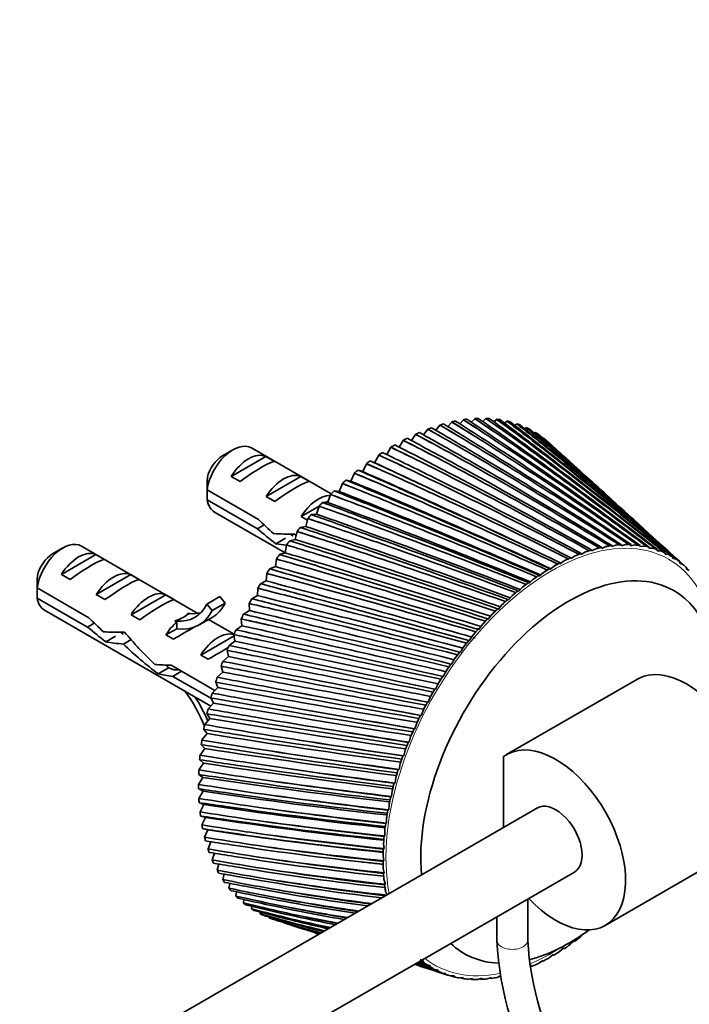
# Model space of a CAD drawing. Units: millimetres. Extents: x 0 to 832, y 0 to 1164.
# Drawn here: x 603 to 657, y 211 to 291 of the extents above; entities that cross this region are included whole.
import ezdxf
from ezdxf import colors
from ezdxf.entities.mleader import LeaderData, LeaderLine
from ezdxf.math import Vec2, Vec3

# ---------------------------------------------------------------- set-up
doc = ezdxf.new("R2010")
doc.units = ezdxf.units.MM
doc.layers.add('DV7_Défaut', color=7, linetype='Continuous')
doc.layers.add('Défaut', color=7, linetype='Continuous')

# ---------------------------------------------------------------- blocks, each defined once
blk = doc.blocks.new('_DOT')
at = {"color": 0}
blk.add_line((0, 0), (-1, 0), dxfattribs=at)
at = {"color": 0, "const_width": 0.333}
blk.add_lwpolyline([(-0.1665, 0, 1), (0.1665, 0, 1)], format="xyb", close=True, dxfattribs=at)
blk = doc.blocks.new('SE6')
at = {"layer": 'DV7_Défaut', "color": 7, "linetype": 'Continuous', "lineweight": 35}
for p, q in [((636.768, 257.711), (637.095, 258.123)), ((637.095, 258.123), (637.098, 258.137)), ((637.744, 258.011), (638.059, 258.379)), ((638.059, 258.379), (638.062, 258.392)), ((638.705, 258.232), (639.005, 258.554)), ((639.005, 258.554), (639.009, 258.568)), ((639.648, 258.371), (639.929, 258.649)), ((639.929, 258.649), (639.933, 258.663)), ((640.569, 258.428), (640.827, 258.664)), ((640.827, 258.664), (640.832, 258.677)), ((641.465, 258.403), (641.696, 258.597)), ((641.696, 258.597), (641.702, 258.61)), ((642.331, 258.296), (642.533, 258.449)), ((642.533, 258.449), (642.539, 258.463)), ((643.165, 258.106), (643.333, 258.221)), ((643.333, 258.221), (643.34, 258.235)), ((634.786, 256.875), (635.127, 257.377)), ((635.127, 257.377), (635.128, 257.39)), ((635.781, 257.331), (636.116, 257.789)), ((636.116, 257.789), (636.118, 257.802)), ((643.964, 257.835), (644.094, 257.914)), ((644.094, 257.914), (644.102, 257.927)), ((644.725, 257.482), (644.814, 257.529)), ((644.814, 257.529), (644.821, 257.542)), ((633.789, 256.343), (634.131, 256.889)), ((634.131, 256.889), (634.132, 256.902)), ((645.446, 257.048), (645.488, 257.068)), ((645.488, 257.068), (645.496, 257.08)), ((620.311, 256.125), (619.462, 255.635)), ((628.271, 252.544), (621.811, 256.274)), ((631.804, 255.07), (632.135, 255.694)), ((632.135, 255.694), (632.134, 255.706)), ((632.792, 255.738), (633.132, 256.327)), ((633.132, 256.327), (633.132, 256.34)), ((620.18, 253.968), (622.987, 255.588)), ((623.694, 255.18), (622.987, 255.588)), ((630.836, 254.358), (631.142, 254.991)), ((631.142, 254.991), (631.141, 255.002)), ((631.447, 255.227), (631.804, 255.07)), ((648.48, 254.404), (647.581, 255.221)), ((629.878, 253.582), (630.159, 254.222)), ((630.159, 254.222), (630.157, 254.232)), ((630.46, 254.478), (630.836, 254.358)), ((620.887, 253.56), (620.18, 253.968)), ((623.009, 252.335), (625.815, 253.955)), ((626.522, 253.547), (625.815, 253.955)), ((628.934, 252.745), (629.188, 253.389)), ((629.188, 253.389), (629.186, 253.399)), ((629.485, 253.663), (629.878, 253.582)), ((618.219, 252.876), (622.398, 250.464)), ((628.008, 251.85), (628.235, 252.496)), ((628.235, 252.496), (628.231, 252.506)), ((628.525, 252.788), (628.934, 252.745)), ((622.299, 249.704), (618.219, 252.06)), ((623.716, 251.927), (623.009, 252.335)), ((627.584, 251.855), (628.008, 251.85)), ((627.83, 251.852), (628.054, 251.982)), ((651.459, 251.695), (650.688, 252.396)), ((618.811, 251.078), (624.544, 247.767)), ((625.837, 250.702), (627.301, 251.547)), ((626.666, 250.868), (627.103, 250.902)), ((627.103, 250.902), (627.301, 251.546)), ((627.301, 251.546), (627.297, 251.555)), ((626.355, 250.403), (625.837, 250.702)), ((626.223, 249.903), (626.392, 250.544)), ((626.392, 250.544), (626.388, 250.552)), ((622.299, 249.704), (622.852, 250.024)), ((625.371, 248.857), (625.511, 249.492)), ((625.511, 249.492), (625.506, 249.5)), ((625.775, 249.83), (626.223, 249.903)), ((654.194, 249.208), (653.524, 249.817)), ((623.796, 248.506), (624.585, 248.961)), ((624.914, 248.747), (625.371, 248.857)), ((606.522, 248.164), (605.674, 247.674)), ((617.475, 242.855), (608.022, 248.313)), ((624.087, 247.622), (624.551, 247.77)), ((624.551, 247.77), (624.66, 248.396)), ((624.66, 248.396), (624.655, 248.403)), ((648.564, 247.645), (648.564, 247.717)), ((648.917, 247.842), (648.567, 247.643)), ((649.4, 247.922), (649.404, 247.996)), ((649.402, 247.92), (649.4, 247.922)), ((649.752, 248.093), (649.402, 247.92)), ((650.223, 248.132), (650.231, 248.208)), ((650.225, 248.13), (650.223, 248.132)), ((650.573, 248.276), (650.225, 248.13)), ((651.03, 248.274), (651.042, 248.351)), ((651.032, 248.271), (651.03, 248.274)), ((651.376, 248.39), (651.032, 248.271)), ((651.818, 248.346), (651.833, 248.425)), ((651.82, 248.343), (651.818, 248.346)), ((652.159, 248.435), (651.82, 248.343)), ((652.583, 248.35), (652.603, 248.429)), ((652.585, 248.346), (652.583, 248.35)), ((652.918, 248.41), (652.585, 248.346)), ((653.324, 248.284), (653.346, 248.363)), ((653.325, 248.28), (653.324, 248.284)), ((653.65, 248.315), (653.325, 248.28)), ((654.035, 248.148), (654.062, 248.229)), ((654.037, 248.145), (654.035, 248.148)), ((654.353, 248.152), (654.037, 248.145)), ((654.716, 247.945), (654.746, 248.025)), ((654.717, 247.941), (654.716, 247.945)), ((655.023, 247.919), (654.717, 247.941)), ((655.363, 247.674), (655.397, 247.753)), ((655.364, 247.669), (655.363, 247.674)), ((655.659, 247.62), (655.364, 247.669)), ((606.392, 246.007), (609.198, 247.627)), ((609.905, 247.219), (609.198, 247.627)), ((623.767, 246.644), (623.845, 247.259)), ((623.845, 247.259), (623.839, 247.266)), ((646.867, 246.892), (646.859, 246.958)), ((646.87, 246.89), (646.867, 246.892)), ((647.218, 247.139), (646.87, 246.89)), ((647.718, 247.301), (647.714, 247.37)), ((647.721, 247.299), (647.718, 247.301)), ((648.071, 247.523), (647.721, 247.299)), ((648.567, 247.643), (648.564, 247.645)), ((655.974, 247.336), (656.01, 247.415)), ((655.975, 247.331), (655.974, 247.336)), ((656.256, 247.253), (655.975, 247.331)), ((656.705, 246.925), (656.133, 247.445)), ((656.546, 246.933), (656.585, 247.011)), ((656.546, 246.928), (656.546, 246.933)), ((656.814, 246.822), (656.546, 246.928)), ((623.02, 245.485), (623.067, 246.087)), ((623.067, 246.087), (623.061, 246.092)), ((623.297, 246.459), (623.767, 246.644)), ((645.502, 246.178), (645.162, 245.884)), ((646.012, 246.419), (646, 246.483)), ((646.016, 246.418), (646.012, 246.419)), ((646.36, 246.69), (646.016, 246.418)), ((656.948, 246.704), (656.946, 246.706)), ((657.077, 246.466), (657.119, 246.543)), ((657.077, 246.461), (657.077, 246.466)), ((657.33, 246.328), (657.077, 246.461)), ((607.099, 245.599), (606.392, 246.007)), ((609.22, 244.374), (612.026, 245.994)), ((612.733, 245.586), (612.026, 245.994)), ((622.547, 245.263), (623.02, 245.485)), ((644.308, 245.291), (644.289, 245.348)), ((644.312, 245.29), (644.308, 245.291)), ((644.646, 245.605), (644.312, 245.29)), ((645.158, 245.884), (645.143, 245.945)), ((645.162, 245.884), (645.158, 245.884)), ((604.43, 244.915), (608.609, 242.503)), ((622.315, 244.296), (622.33, 244.883)), ((622.33, 244.883), (622.323, 244.887)), ((643.466, 244.639), (643.443, 244.693)), ((643.469, 244.64), (643.466, 244.639)), ((643.796, 244.974), (643.469, 244.64)), ((608.51, 241.743), (604.43, 244.099)), ((609.927, 243.966), (609.22, 244.374)), ((612.049, 242.741), (614.855, 244.361)), ((615.562, 243.953), (614.855, 244.361)), ((618.192, 243.609), (619.252, 244.221)), ((618.621, 243.076), (619.681, 243.688)), ((619.252, 244.221), (619.681, 243.688)), ((621.839, 244.039), (622.315, 244.296)), ((642.633, 243.934), (642.607, 243.983)), ((642.637, 243.934), (642.633, 243.934)), ((642.956, 244.287), (642.637, 243.934)), ((605.022, 243.117), (618.512, 235.328)), ((618.192, 243.609), (618.621, 243.076)), ((621.178, 242.792), (621.653, 243.084)), ((621.637, 243.652), (621.63, 243.656)), ((621.653, 243.084), (621.637, 243.652)), ((641.815, 243.176), (641.785, 243.221)), ((641.819, 243.177), (641.815, 243.176)), ((642.128, 243.547), (641.819, 243.177)), ((612.756, 242.333), (612.049, 242.741)), ((615.591, 242.238), (615.75, 242.224)), ((615.591, 242.238), (615.75, 242.147)), ((615.75, 242.147), (615.75, 241.612)), ((616.652, 242.85), (616.81, 242.837)), ((617.566, 241.918), (618.626, 242.53)), ((620.4, 241.166), (618.332, 242.36)), ((620.991, 242.4), (620.983, 242.403)), ((621.038, 241.852), (620.991, 242.4)), ((641.014, 242.369), (640.981, 242.411)), ((641.018, 242.371), (641.014, 242.369)), ((641.316, 242.756), (641.018, 242.371)), ((608.51, 241.743), (609.064, 242.063)), ((614.877, 241.108), (615.75, 241.612)), ((620.564, 241.527), (621.038, 241.852)), ((640.234, 241.517), (640.197, 241.554)), ((640.238, 241.519), (640.234, 241.517)), ((640.523, 241.919), (640.238, 241.519)), ((610.008, 240.545), (610.796, 241)), ((611.435, 240.367), (612.046, 240.72)), ((615.484, 240.758), (614.877, 241.108)), ((617.705, 239.475), (620.408, 241.035)), ((620.002, 240.248), (620.472, 240.605)), ((620.393, 241.13), (620.385, 241.133)), ((620.472, 240.605), (620.393, 241.13)), ((639.476, 240.623), (639.437, 240.655)), ((639.48, 240.625), (639.476, 240.623)), ((639.752, 241.037), (639.48, 240.625)), ((619.956, 239.349), (619.847, 239.849)), ((638.745, 239.689), (638.703, 239.717)), ((638.749, 239.692), (638.745, 239.689)), ((639.007, 240.115), (638.749, 239.692)), ((618.312, 239.125), (617.705, 239.475)), ((619.492, 238.961), (619.956, 239.349)), ((638.29, 239.156), (638.048, 238.723)), ((614.244, 237.953), (615.126, 238.462)), ((615.29, 238.646), (618.85, 236.591)), ((615.44, 237.743), (616.147, 238.151)), ((619.038, 237.671), (619.494, 238.088)), ((619.494, 238.088), (619.355, 238.562)), ((637.604, 238.164), (637.378, 237.724)), ((638.043, 238.721), (637.998, 238.744)), ((638.048, 238.723), (638.043, 238.721)), ((618.56, 235.941), (615.44, 237.743)), ((619.087, 236.827), (618.918, 237.272)), ((637.374, 237.721), (637.326, 237.739)), ((637.378, 237.724), (637.374, 237.721)), ((653.116, 237.517), (642.509, 231.394)), ((618.64, 236.382), (619.087, 236.827)), ((636.739, 236.694), (636.688, 236.707)), ((636.743, 236.697), (636.739, 236.694)), ((636.951, 237.143), (636.743, 236.697)), ((618.737, 235.571), (618.538, 235.986)), ((636.335, 236.097), (636.145, 235.647)), ((618.301, 235.101), (618.737, 235.571)), ((635.758, 235.03), (635.586, 234.578)), ((636.141, 235.644), (636.088, 235.652)), ((636.145, 235.647), (636.141, 235.644)), ((618.021, 233.831), (618.445, 234.325)), ((618.445, 234.325), (618.22, 234.705)), ((635.582, 234.574), (635.528, 234.577)), ((635.586, 234.578), (635.582, 234.574)), ((618.211, 233.095), (617.96, 233.44)), ((635.065, 233.49), (635.009, 233.488)), ((635.07, 233.494), (635.065, 233.49)), ((635.221, 233.946), (635.07, 233.494)), ((617.802, 232.579), (618.211, 233.095)), ((618.192, 233.121), (618.192, 233.121)), ((634.728, 232.85), (634.596, 232.399)), ((617.645, 231.348), (618.038, 231.884)), ((618.038, 231.884), (617.762, 232.193)), ((634.28, 231.746), (634.169, 231.298)), ((634.593, 232.395), (634.535, 232.388)), ((634.596, 232.399), (634.593, 232.395)), ((617.926, 230.698), (617.627, 230.97)), ((634.165, 231.293), (634.106, 231.281)), ((634.169, 231.298), (634.165, 231.293)), ((642.266, 225.48), (642.266, 231.236)), ((617.55, 230.145), (617.926, 230.698)), ((633.785, 230.19), (633.725, 230.173)), ((633.789, 230.195), (633.785, 230.19)), ((633.879, 230.638), (633.789, 230.195)), ((617.518, 228.973), (617.874, 229.542)), ((617.874, 229.542), (617.555, 229.775)), ((633.526, 229.53), (633.458, 229.094)), ((617.884, 228.419), (617.548, 228.613)), ((633.454, 229.089), (633.393, 229.067)), ((633.458, 229.094), (633.454, 229.089)), ((617.548, 227.837), (617.884, 228.419)), ((633.173, 227.995), (633.112, 227.968)), ((633.177, 228), (633.173, 227.995)), ((633.223, 228.428), (633.177, 228)), ((645.009, 227.064), (577.834, 188.28)), ((617.956, 227.335), (617.609, 227.488)), ((617.641, 226.741), (617.956, 227.335)), ((632.943, 226.912), (632.881, 226.88)), ((632.947, 226.917), (632.943, 226.912)), ((632.972, 227.335), (632.947, 226.917)), ((618.088, 226.293), (617.745, 226.402)), ((617.797, 225.691), (618.088, 226.293)), ((632.772, 226.255), (632.769, 225.849)), ((618.014, 224.69), (618.281, 225.298)), ((618.281, 225.298), (618.035, 225.349)), ((632.766, 225.844), (632.704, 225.808)), ((632.769, 225.849), (632.766, 225.844)), ((632.641, 224.795), (632.579, 224.755)), ((632.625, 225.194), (632.644, 224.801)), ((632.644, 224.801), (632.641, 224.795)), ((618.292, 223.742), (618.522, 224.325)), ((632.569, 223.771), (632.508, 223.726)), ((632.531, 224.154), (632.572, 223.776)), ((632.572, 223.776), (632.569, 223.771)), ((618.63, 222.851), (618.82, 223.391)), ((632.491, 223.141), (632.554, 222.779)), ((650.509, 217.537), (661.116, 223.661)), ((619.026, 222.02), (619.178, 222.514)), ((630.791, 222.678), (631.167, 222.637)), ((632.552, 222.774), (632.491, 222.725)), ((632.505, 222.158), (632.59, 221.814)), ((632.554, 222.779), (632.552, 222.774)), ((582.248, 183.9), (648.009, 221.867)), ((619.479, 221.252), (619.596, 221.697)), ((632.587, 221.808), (632.527, 221.756)), ((632.59, 221.814), (632.587, 221.808)), ((619.987, 220.552), (620.073, 220.943)), ((632.573, 221.209), (632.679, 220.884)), ((632.677, 220.879), (632.618, 220.822)), ((632.679, 220.884), (632.677, 220.879)), ((620.548, 219.921), (620.606, 220.256)), ((632.695, 220.298), (632.81, 220.021)), ((621.16, 219.361), (621.195, 219.636)), ((621.82, 218.876), (621.836, 219.087)), ((644.223, 216.313), (644.223, 219.682)), ((622.526, 218.467), (622.53, 218.611)), ((623.275, 218.136), (623.273, 218.207)), ((641.723, 218.238), (641.723, 216.313)), ((625.802, 217.317), (626.954, 216.949)), ((648.514, 216.612), (648.724, 216.827)), ((646.809, 215.409), (647.149, 215.703)), ((647.149, 215.703), (647.153, 215.702)), ((647.153, 215.702), (647.168, 215.642)), ((647.664, 215.981), (647.999, 216.296)), ((647.999, 216.296), (648.003, 216.296)), ((648.003, 216.296), (648.022, 216.239)), ((645.95, 214.897), (646.295, 215.169)), ((646.295, 215.169), (646.299, 215.168)), ((646.299, 215.168), (646.31, 215.104)), ((635.496, 214.765), (635.765, 214.659)), ((635.765, 214.654), (635.725, 214.576)), ((636.054, 214.333), (636.336, 214.255)), ((636.337, 214.251), (636.3, 214.172)), ((636.336, 214.255), (636.337, 214.251)), ((644.384, 214.156), (644.589, 214.287)), ((644.589, 214.287), (644.593, 214.286)), ((644.593, 214.286), (644.596, 214.217)), ((645.093, 214.448), (645.441, 214.696)), ((645.441, 214.696), (645.444, 214.695)), ((645.444, 214.695), (645.452, 214.628)), ((636.652, 213.967), (636.947, 213.917)), ((636.791, 213.805), (637.525, 213.571)), ((636.947, 213.913), (636.914, 213.833)), ((636.947, 213.917), (636.947, 213.913)), ((637.288, 213.667), (637.593, 213.646)), ((637.594, 213.642), (637.565, 213.562)), ((637.593, 213.646), (637.594, 213.642)), ((637.769, 213.493), (637.773, 213.491)), ((637.958, 213.435), (638.274, 213.442)), ((638.275, 213.438), (638.249, 213.358)), ((638.274, 213.442), (638.275, 213.438)), ((638.661, 213.271), (638.986, 213.307)), ((638.986, 213.307), (638.987, 213.303)), ((640.935, 213.196), (641.278, 213.316)), ((641.281, 213.313), (641.269, 213.236)), ((641.278, 213.316), (641.281, 213.313)), ((641.738, 213.31), (641.963, 213.405)), ((638.987, 213.303), (638.964, 213.223)), ((639.393, 213.177), (639.725, 213.241)), ((639.727, 213.237), (639.708, 213.158)), ((639.725, 213.241), (639.727, 213.237)), ((640.152, 213.152), (640.491, 213.243)), ((640.493, 213.24), (640.477, 213.162)), ((640.491, 213.243), (640.493, 213.24))]:
    blk.add_line(p, q, dxfattribs=at)
at = {"layer": 'DV7_Défaut', "color": 7, "linetype": 'Continuous', "lineweight": 18}
for p, q in [((615.75, 242.224), (616.28, 242.531)), ((616.28, 242.531), (616.81, 242.837))]:
    blk.add_line(p, q, dxfattribs=at)
at = {"layer": 'DV7_Défaut', "color": 7, "linetype": 'Continuous', "lineweight": 35}
for centre, radius, start, end in [((450.73, -60.008), 368.7, 59.22765, 59.63769), ((450.899, -56.257), 365.395, 58.9496, 59.36405), ((448.155, -52.476), 363.796, 57.92593, 58.65508), ((451.007, -46.895), 358.023, 58.08053, 58.50265), ((451.242, -43.165), 354.738, 57.79422, 58.22096), ((447.515, -41.617), 355.618, 56.79867, 57.54409), ((450.995, -35.106), 348.689, 56.93834, 57.37148), ((451.299, -31.392), 345.416, 56.64451, 57.08244), ((446.618, -31.834), 348.541, 55.67966, 56.43946), ((450.718, -24.494), 340.545, 55.80401, 56.24708), ((451.095, -20.79), 337.274, 55.5034, 55.95142), ((445.476, -23.025), 342.46, 54.57179, 55.34405), ((450.192, -14.935), 333.463, 54.68047, 55.13235), ((450.647, -11.236), 330.187, 54.37383, 54.83082), ((444.095, -15.106), 337.289, 53.47791, 54.26069), ((449.43, -6.328), 327.34, 53.57061, 54.03016), ((449.967, -2.629), 324.05, 53.25869, 53.72352), ((442.479, -8.009), 332.957, 52.40088, 53.19221), ((448.441, 1.41), 322.088, 52.47728, 52.94337), ((449.066, 5.114), 318.775, 52.16086, 52.63238), ((440.627, -1.677), 329.409, 51.34347, 52.14139), ((447.23, 8.349), 317.636, 51.40331, 51.8748), ((447.948, 12.063), 314.29, 51.08317, 51.56022), ((438.537, 3.937), 326.597, 50.30846, 51.11098), ((449.181, -90.98), 394.878, 61.5249, 61.90763), ((449.233, -87.167), 391.506, 61.26546, 61.6522), ((448.6, -77.94), 383.985, 60.19356, 60.88462), ((450.134, -74.628), 380.908, 60.37676, 60.77365), ((450.243, -70.85), 377.573, 60.10766, 60.50878), ((448.524, -64.534), 373.2, 59.05853, 59.76955), ((445.8, 14.545), 313.926, 50.35151, 50.82723), ((446.617, 18.275), 310.538, 50.02842, 50.50983), ((436.202, 8.867), 324.489, 49.29857, 50.10371), ((444.148, 20.045), 310.911, 49.32461, 49.8034), ((445.071, 23.797), 307.469, 48.99936, 49.48397), ((433.61, 13.141), 323.058, 48.31651, 49.12227), ((447.751, -109.574), 410.496, 62.45922, 63.10501), ((447.822, -109.342), 410.897, 62.66912, 63.03669), ((447.82, -105.488), 407.478, 62.42, 62.79137), ((448.355, -92.878), 396.339, 61.3281, 61.9974), ((482.287, -14.257), 312.54, 57.18759, 60.03011), ((483.391, -1.678), 301.877, 55.94832, 58.88968), ((484.22, 9.595), 292.519, 54.7193, 57.75215), ((484.803, 19.722), 284.299, 53.50364, 56.62045), ((485.164, 28.837), 277.078, 52.30437, 55.49749), ((485.32, 37.049), 270.743, 51.12454, 54.38617), ((485.287, 44.447), 265.197, 49.96709, 53.28936), ((485.074, 51.107), 260.363, 48.83496, 52.20992), ((484.691, 57.092), 256.174, 47.76615, 51.15063), ((442.271, 24.886), 308.554, 48.32534, 48.80604), ((443.306, 28.664), 305.049, 47.99872, 48.48535), ((430.748, 16.776), 322.292, 47.71766, 48.1693), ((443.506, -149.645), 447.09, 64.70754, 65.04527), ((443.603, -153.609), 450.636, 64.93407, 65.26845), ((446.741, -128.312), 426.744, 63.584, 64.20459), ((445.939, -126.164), 425.853, 63.56835, 63.92337), ((445.991, -130.069), 429.329, 63.80649, 64.15792), ((479.095, -44.182), 338.659, 59.68438, 62.30791), ((480.871, -28.342), 324.715, 58.43399, 61.1705), ((486.725, 6.876), 293.024, 55.52203, 58.15378), ((487.049, 16.838), 285.06, 54.31146, 57.01396), ((487.158, 25.809), 278.078, 53.11529, 55.88185), ((487.067, 33.895), 271.971, 51.93655, 54.76036), ((486.79, 41.182), 266.646, 50.77819, 53.65239), ((486.335, 47.742), 262.028, 49.64315, 52.5608), ((484.142, 62.452), 252.575, 47.3786, 50.11429), ((483.431, 67.232), 249.522, 47.38145, 49.10362), ((440.408, -176.514), 471.789, 65.83465, 66.1542), ((440.546, -180.549), 475.418, 66.04898, 66.36539), ((445.261, -149.447), 445.451, 64.69955, 65.29329), ((473.118, -90.916), 380.642, 64.48882, 65.36144), ((476.9, -62.088), 354.694, 60.93559, 63.43942), ((484.227, -30.37), 324.288, 59.20943, 61.59012), ((485.344, -16.555), 312.459, 57.97412, 60.44481), ((486.165, -4.203), 302.104, 56.74394, 59.29838), ((485.709, 53.637), 258.055, 48.53432, 51.48841), ((484.915, 58.914), 254.673, 47.75512, 50.43801), ((482.557, 71.465), 246.978, 47.45752, 48.12131), ((483.956, 63.616), 251.841, 47.67665, 49.41237), ((436.494, -207.54), 500.739, 66.9468, 67.24729), ((436.668, -211.661), 504.466, 67.14833, 67.44592), ((443.228, -173.435), 467.082, 65.80298, 66.36828), ((470.211, -114.223), 402.06, 64.18702, 66.45277), ((474.204, -82.463), 373.234, 62.18447, 64.56211), ((482.772, -45.886), 337.835, 60.44678, 62.73136), ((482.83, 67.775), 249.524, 47.72259, 48.41421), ((661.288, 252.485), 43.07, 178.16056, 179.47996), ((431.559, -243.764), 535.003, 68.04112, 68.3217), ((431.763, -247.989), 538.847, 68.22929, 68.50721), ((440.53, -200.87), 492.244, 66.89146, 67.42677), ((466.6, -141.14), 427.16, 65.15307, 67.52749), ((470.904, -105.826), 394.813, 63.42788, 65.67309), ((478.611, -83.3), 371.4, 62.91502, 64.98996), ((480.925, -63.402), 353.409, 61.68301, 63.86562), ((661.292, 251.669), 43.075, 178.40585, 179.47989), ((425.315, -286.621), 576.049, 69.114769, 69.374655), ((425.543, -290.972), 580.036, 69.289053, 69.546516), ((437.018, -232.533), 521.738, 67.96214, 68.46597), ((462.107, -172.572), 456.865, 66.36567, 68.58281), ((466.86, -132.866), 420.14, 64.66267, 66.76951), ((475.738, -106.073), 392.318, 64.13967, 66.1015), ((432.49, -269.481), 556.644, 69.01225, 69.48317), ((456.482, -209.761), 492.449, 67.56272, 69.61598), ((461.879, -164.517), 450.169, 65.88575, 67.84852), ((472.176, -132.376), 416.832, 65.3539, 67.19737), ((426.659, -313.173), 598.453, 70.039041, 70.475657), ((449.371, -254.478), 535.721, 68.74117, 70.62429), ((417.352, -338.151), 625.964, 70.164973, 70.403389), ((417.595, -342.659), 630.124, 70.324851, 70.561086), ((455.692, -202.07), 486.227, 67.09405, 68.90734), ((467.753, -163.089), 445.843, 66.55463, 68.27474), ((407.062, -401.355), 687.813, 71.188976, 71.405185), ((407.309, -406.061), 692.19, 71.333954, 71.548224), ((447.915, -247.372), 530.204, 68.28453, 69.9432), ((462.225, -199.428), 480.596, 67.73884, 69.33083), ((393.513, -480.831), 766.292, 72.184062, 72.377356), ((393.75, -485.793), 770.945, 72.313667, 72.505263), ((419.119, -365.685), 649.281, 71.039786, 71.440763), ((440.248, -309.323), 589.338, 69.897993, 71.605051), ((437.974, -303.152), 584.892, 69.454223, 70.953385), ((455.246, -243.119), 522.856, 68.90356, 70.36287), ((409.268, -430.064), 712.241, 72.011806, 72.375852), ((428.305, -378.279), 657.37, 71.030234, 72.555613), ((424.981, -373.622), 654.603, 70.600185, 71.935198), ((412.236, -467.773), 746.377, 72.13499, 73.473359), ((375.197, -583.995), 868.974, 73.147552, 73.317247), ((375.403, -589.299), 873.992, 73.261328, 73.429565), ((407.487, -465.643), 746.351, 71.719537, 72.885988), ((446.303, -296.704), 575.22, 70.045854, 71.36814), ((349.509, -723.633), 1008.911, 74.076791, 74.22223), ((349.655, -729.413), 1014.431, 74.174298, 74.318514), ((396.183, -510.98), 792.096, 72.952451, 73.278314), ((434.606, -364.071), 641.66, 71.162832, 72.343964), ((470.211, -114.223), 402.06, 63.92806, 63.93702), ((311.544, -923.824), 1210.68, 74.969151, 75.089693), ((311.582, -930.303), 1216.929, 75.049961, 75.169514), ((378.371, -615.962), 896.525, 73.859095, 74.14556), ((389.787, -588.883), 867.67, 73.20941, 74.355689), ((382.961, -591.19), 872.382, 72.809444, 73.803128), ((418.881, -451.498), 728.586, 72.25166, 73.287685), ((484.142, 62.452), 252.575, 46.73191, 46.78073), ((647.499, 244.525), 43.07, 178.16056, 179.47996), ((353.262, -757.971), 1038.746, 74.729135, 74.975017), ((356.708, -762.467), 1042.54, 74.250687, 75.200021), ((346.549, -773.2), 1056.145, 73.867118, 74.684011), ((647.503, 243.708), 43.075, 178.40585, 179.47989), ((250.84, -1235.912), 1526.684, 75.822016, 75.917038), ((250.681, -1243.506), 1534.087, 75.885714, 75.979974), ((396.926, -569.801), 847.041, 73.309545, 74.196676), ((316.019, -961.377), 1243.605, 75.559978, 75.764119), ((303.937, -1033.005), 1316.382, 75.254141, 76.00378), ((287.632, -1061.827), 1348.909, 74.88981, 75.526046), ((364.592, -739.351), 1017.817, 74.333736, 75.06833), ((140.409, -1792.313), 2092.067, 76.632775, 76.701666), ((139.864, -1801.935), 2101.555, 76.678953, 76.747306), ((208.096, -1515.209), 1806.273, 76.222773, 76.764388), ((177.685, -1591.808), 1888.403, 75.874804, 76.326644), ((313.027, -1003.585), 1285.249, 75.321518, 75.900051), ((256.353, -1278.017), 1563.956, 76.349038, 76.510299), ((147.836, -1841.044), 2135.55, 77.09372, 77.210978), ((-15.168, -2622.978), 2934.622, 77.147714, 77.479251), ((-94.979, -2890.62), 3213.802, 76.819403, 77.083216), ((219.403, -1474.528), 1763.667, 76.270198, 76.689243), ((637.641, 218.847), 22.887, 83.51355, 84.1638), ((-1082.289, -7871.668), 8289.051, 78.0293151, 78.145749), ((-1839.708, -11142.422), 11646.36, 77.7208889, 77.7931842), ((1.343, -2556.379), 2865.584, 77.177102, 77.433301), ((356.708, -762.467), 1042.54, 74.235445, 74.244335), ((-104.105, -3126.956), 3444.183, 77.791409, 77.863555), ((2437.684, 9387.05), 9326.552, 258.7612256, 258.8637762), ((1981.698, 6893.758), 6791.83, 258.4537231, 258.5767597), ((-1040.799, -7682.126), 8094.559, 78.0395531, 78.1295971), ((1159.03, 3099.785), 2912.114, 259.322971, 259.648279), ((1110.704, 2768.328), 2577.028, 259.062416, 259.384041), ((2396.672, 9172.155), 9108.279, 258.7754697, 258.8548662), ((2367.016, 9029.969), 8963.04, 258.7844942, 258.8655164), ((962.096, 2162.31), 1955.39, 259.891757, 259.962463), ((919.165, 1909.31), 1699.19, 259.828212, 260.380017), ((904.007, 1779.771), 1568.61, 259.616382, 260.140131), ((1147.955, 3032.165), 2844.13, 259.368209, 259.620326), ((1138.394, 2988.827), 2799.773, 259.396892, 259.654111), ((846.681, 1579.784), 1363.029, 260.364122, 260.464526), ((1248.151, 3634.902), 3456.33, 259.505992, 259.575985), ((668.808, 218.228), 37.065, 150.51914, 151.17669), ((968.203, 2207.27), 2002.968, 259.939278, 260.058836), ((819.064, 1404.35), 1185.823, 260.274098, 261.058869), ((812.464, 1334.744), 1115.728, 260.112828, 260.842217), ((913.69, 1869.539), 1659.616, 259.905042, 260.333172), ((907.882, 1844.853), 1634.295, 259.953795, 260.390489), ((784.266, 1257.11), 1035.801, 260.774619, 260.905316), ((764.888, 1124.478), 902.118, 260.657693, 261.678207), ((761.479, 1080.981), 858.3, 260.548863, 261.487424), ((815.916, 1376.365), 1158.267, 260.383124, 260.99058), ((811.667, 1359.54), 1140.97, 260.452357, 261.071829), ((745.793, 1051.74), 828.225, 261.120228, 261.281809), ((852.214, 1605.462), 1391.48, 260.310712, 260.480961), ((789.75, 1273.183), 1054.715, 260.617333, 260.839388), ((731.464, 946.206), 722.048, 260.975964, 262.236349), ((729.469, 916.571), 692.157, 260.921504, 262.072785), ((762.992, 1103.003), 881.198, 260.799521, 261.589642), ((759.582, 1090.494), 868.306, 260.889646, 261.695232), ((720.178, 909.319), 684.827, 261.397826, 261.590875), ((709.19, 822.446), 597.555, 261.225773, 262.730098), ((707.874, 801.117), 576.001, 261.227666, 262.595216), ((730.336, 928.86), 705.334, 261.151202, 262.127348), ((727.443, 919.065), 695.212, 261.262629, 262.257695), ((702.275, 804.62), 579.862, 261.604184, 261.829271), ((751.38, 1062.21), 841.556, 260.856091, 261.131053), ((725.921, 916.22), 694.581, 261.023845, 261.352791), ((693.607, 731.348), 506.337, 261.40388, 263.1561), ((692.622, 715.411), 490.196, 261.46415, 263.0515), ((708.571, 807.951), 583.745, 261.435031, 262.600568), ((706.023, 800.008), 575.513, 261.568166, 262.756095), ((689.366, 724.345), 499.756, 261.73597, 261.99364), ((682.361, 661.391), 436.637, 261.50693, 263.51082), ((681.526, 649.158), 424.218, 261.62766, 263.43826), ((693.343, 718.937), 494.65, 261.64776, 263.00603), ((691.037, 712.33), 487.779, 261.803, 263.18717), ((708.187, 809.129), 587.199, 261.117374, 261.501339), ((679.881, 660.822), 436.681, 261.78974, 262.0805), ((695.45, 727.208), 505.411, 261.13338, 261.57333), ((674.092, 605.93), 381.672, 261.53149, 263.79054), ((673.309, 596.346), 371.921, 261.71478, 263.75195), ((682.351, 650.569), 426.567, 261.78602, 263.3403), ((680.223, 644.961), 420.714, 261.96374, 263.54748), ((672.851, 609.318), 385.806, 261.76197, 262.08628), ((667.957, 560.866), 337.258, 261.47402, 263.99131), ((667.17, 553.234), 329.48, 261.722, 263.98884), ((674.269, 596.357), 372.874, 261.84635, 263.59979), ((672.275, 591.517), 367.802, 262.04691, 263.83344), ((686.132, 662.545), 441.152, 261.06851, 261.56533), ((667.643, 566.757), 343.992, 261.64908, 262.0073), ((663.408, 523.536), 300.678, 261.33096, 264.10895), ((662.584, 517.371), 294.389, 261.64572, 264.14499), ((668.273, 552.299), 329.483, 261.82518, 263.78071), ((666.382, 548.061), 325.021, 262.04889, 264.04124), ((679.261, 610.26), 389.45, 260.91939, 261.47383), ((663.828, 531.054), 309.116, 261.44745, 261.83986), ((660.073, 492.136), 270.09, 261.09871, 264.13906), ((674.206, 567.186), 347.076, 260.68266, 261.29528), ((659.194, 487.089), 264.943, 261.4823, 264.21627), ((663.829, 515.794), 293.742, 261.71887, 263.87909), ((662.018, 512.033), 289.762, 261.96599, 264.1669), ((661.106, 500.752), 279.688, 261.15347, 261.5802), ((670.539, 531.178), 311.844, 260.35501, 261.02616), ((656.745, 461.215), 239.943, 261.22809, 264.19833), ((660.571, 485.079), 263.852, 261.52373, 263.89078), ((658.824, 481.7), 260.256, 261.79446, 264.20622), ((659.262, 474.798), 254.64, 260.76363, 261.22462), ((655.052, 438.899), 218.523, 260.87947, 264.08667), ((658.244, 458.922), 238.556, 261.23608, 263.81145), ((656.547, 455.85), 235.265, 261.53051, 264.15482), ((667.961, 500.733), 282.227, 259.9333, 260.66302), ((658.137, 452.419), 233.183, 260.27457, 260.76956), ((653.98, 419.516), 200.043, 260.43296, 263.87659), ((656.663, 436.435), 216.949, 260.85232, 263.63662), ((655.005, 433.608), 213.898, 261.17042, 264.00813), ((657.689, 465.402), 244.207, 263.76522, 264.07696), ((666.26, 474.769), 257.125, 259.41459, 260.20255), ((657.616, 433.032), 214.728, 259.68321, 260.21164), ((653.428, 402.592), 184.023, 259.88529, 263.43515), ((655.693, 416.963), 198.364, 260.36898, 263.33467), ((654.064, 414.332), 195.502, 260.71056, 263.76145), ((665.28, 452.488), 235.728, 258.79628, 259.64169), ((657.613, 416.195), 198.828, 258.98688, 259.54787), ((664.91, 433.293), 217.433, 258.07625, 258.97776), ((653.318, 387.768), 170.096, 259.23355, 262.54108), ((655.232, 400.015), 182.304, 259.78286, 262.51913), ((653.625, 397.538), 179.585, 260.14754, 262.95067), ((658.067, 401.564), 185.138, 258.18346, 258.7757), ((665.07, 416.727), 201.779, 257.25298, 258.2086), ((658.936, 388.873), 173.395, 257.27154, 257.89329), ((653.593, 374.765), 157.983, 258.47529, 261.48967), ((655.206, 385.217), 168.388, 259.09115, 261.54588), ((653.611, 382.858), 165.774, 259.47831, 261.99354), ((665.702, 402.438), 188.417, 256.32574, 257.3327), ((660.193, 377.916), 163.394, 256.25068, 256.89965), ((654.213, 363.364), 147.464, 257.60875, 260.28704), ((655.56, 372.279), 156.326, 258.29158, 260.41954), ((653.969, 370.007), 153.783, 258.70033, 260.88429), ((666.77, 390.152), 177.076, 255.29478, 256.34945), ((661.828, 368.529), 154.983, 255.12156, 255.79488), ((668.255, 379.658), 167.552, 254.1615, 255.25932), ((663.843, 360.588), 148.049, 253.88624, 254.58041), ((655.149, 353.397), 138.372, 256.63301, 258.94306), ((670.154, 370.789), 159.689, 252.92868, 254.06403), ((656.384, 344.729), 130.577, 255.54824, 257.46449), ((656.253, 360.977), 145.893, 257.38261, 259.14658), ((654.657, 358.764), 143.39, 257.81173, 259.62294), ((666.255, 354.002), 142.513, 252.54835, 253.2592), ((672.477, 363.421), 153.379, 251.71686, 252.76683), ((657.913, 337.259), 123.983, 254.3559, 255.86571), ((657.259, 351.134), 136.915, 256.36363, 257.73574), ((655.649, 348.956), 134.423, 256.81153, 258.22466), ((659.741, 330.908), 118.522, 253.05899, 254.15986), ((658.565, 342.612), 129.26, 255.2352, 256.19882), ((656.931, 340.446), 126.753, 255.69988, 256.69605), ((660.167, 335.306), 122.828, 253.99926, 254.5478), ((658.497, 333.13), 120.28, 254.47827, 255.04754), ((661.885, 325.621), 114.151, 252.18099, 252.36388), ((662.073, 329.135), 117.55, 252.65937, 252.79854), ((660.353, 326.929), 114.936, 253.1498, 253.29446), ((668.43, 217.743), 26.745, 183.06366, 236.93634), ((668.443, 217.75), 24.262, 183.3953, 236.6047), ((874.387, 465.623), 336.799, 227.76024, 227.77001), ((784.691, 387.807), 221.304, 231.28015, 231.29608), ((821.018, 419.083), 267.604, 229.47182, 229.4845), ((667.251, 318.122), 108.636, 252.74525, 253.86247), ((666.889, 319.992), 110.309, 253.21811, 254.23243), ((665.022, 317.663), 107.481, 253.84806, 254.63701), ((664.373, 321.364), 110.853, 254.7095, 255.40178), ((664.302, 324.043), 113.383, 255.11862, 255.70173), ((662.518, 321.785), 110.675, 255.75286, 256.31656), ((661.885, 325.621), 114.151, 256.58408, 256.81639), ((669.881, 316.969), 108.339, 251.47819, 252.64521), ((662.073, 329.135), 117.55, 256.92442, 257.04789), ((660.353, 326.929), 114.936, 257.55577, 257.64728), ((738.936, 349.725), 165.114, 235.13109, 235.15488), ((758.538, 365.747), 188.747, 233.17188, 233.19148), ((665.022, 317.663), 107.481, 254.83834, 254.85866), ((670.58, 315.902), 107.537, 252.09856, 252.20467), ((673.343, 314.979), 107.51, 250.82004, 250.94781), ((677.366, 314.056), 107.898, 249.05664, 249.15065), ((682.069, 314.26), 109.618, 247.19337, 247.26689), ((687.609, 315.69), 112.842, 245.2528, 245.31227), ((694.199, 318.497), 117.82, 243.25576, 243.30481)]:
    blk.add_arc(centre, radius, start, end, dxfattribs=at)
for centre, major_axis, ratio, start_param, end_param in [((633.427, 238.142), (11.25, 19.486), 0.57735, 0.533179, 0.552615), ((633.427, 238.142), (11.25, 19.486), 0.57735, 0.470348, 0.489783), ((633.427, 238.142), (11.25, 19.486), 0.57735, 0.407516, 0.426951), ((633.427, 238.142), (11.25, 19.486), 0.57735, 0.344684, 0.364119), ((633.427, 238.142), (11.25, 19.486), 0.57735, 0.281852, 0.301287), ((633.427, 238.142), (11.25, 19.486), 0.57735, 0.21902, 0.238456), ((633.427, 238.142), (11.25, 19.486), 0.57735, 0.156188, 0.175624), ((633.427, 238.142), (11.25, 19.486), 0.57735, 0.093356, 0.112792), ((633.427, 238.142), (11.25, 19.486), 0.57735, 0.658843, 0.678278), ((633.427, 238.142), (11.25, 19.486), 0.57735, 0.596011, 0.615447), ((633.427, 238.142), (11.25, 19.486), 0.57735, 0.030525, 0.04996), ((633.427, 238.142), (11.25, 19.486), 0.57735, 6.250878, 6.270313), ((620.311, 253.676), (-1.5, -2.598), 0.57735, 3.141593, 5.330339), ((633.427, 238.142), (11.25, 19.486), 0.57735, 0.784507, 0.803942), ((633.427, 238.142), (11.25, 19.486), 0.57735, 0.721675, 0.74111), ((633.427, 238.142), (11.25, 19.486), 0.57735, -0.095139, -0.075704), ((621.583, 252.941), (1.5, 2.598), 0.57735, 0.062664, 1.508132), ((633.427, 238.142), (11.25, 19.486), 0.57735, 0.847339, 0.866774), ((619.462, 254.166), (-0.9, -1.559), 0.57735, 3.926991, 5.216307), ((621.081, 253.231), (2.656, 1.926), 0.115702, 0.114236, 1.559705), ((633.427, 238.142), (11.25, 19.486), 0.57735, 0.910171, 0.929606), ((624.412, 251.308), (1.5, 2.598), 0.57735, 0.062664, 1.508132), ((633.427, 238.142), (11.25, 19.486), 0.57735, 0.973002, 0.992438), ((623.909, 251.598), (2.656, 1.926), 0.115702, 0.114236, 1.559705), ((633.427, 238.142), (11.25, 19.486), 0.57735, 1.035834, 1.05527), ((633.427, 238.142), (11.25, 19.486), 0.57735, 1.098666, 1.118101), ((620.311, 253.676), (1.5, 2.598), 0.57735, 2.523643, 3.141593), ((627.24, 249.675), (1.5, 2.598), 0.57735, 0.313014, 1.508132), ((633.427, 238.142), (11.25, 19.486), 0.57735, 1.161498, 1.180933), ((633.427, 238.142), (11.25, 19.486), 0.57735, 1.22433, 1.243765), ((625.728, 250.548), (-7.572, 6.621), 0.231198, 1.324655, 1.492103), ((623.152, 252.035), (7.572, -6.621), 0.231198, -1.482042, -1.287888), ((625.728, 250.548), (-5.216, -0.235), 0.23758, 1.141307, 1.481144), ((629.28, 248.497), (-6.05, 5.728), 0.282797, 1.147051, 1.171346), ((633.427, 238.142), (11.25, 19.486), 0.57735, 1.287162, 1.306597), ((606.522, 245.715), (-1.5, -2.598), 0.57735, 3.141593, 5.330339), ((627.466, 249.544), (-5.216, -0.235), 0.23758, 0.779706, 0.991462), ((633.427, 238.142), (11.25, 19.486), 0.57735, 1.349994, 1.369429), ((605.674, 246.205), (-0.9, -1.559), 0.57735, 3.926991, 5.216307), ((607.795, 244.98), (1.5, 2.598), 0.57735, 0.062664, 1.508132), ((646.155, 230.793), (9.663, 16.737), 0.57735, 0.608242, 0.644725), ((646.155, 230.793), (9.663, 16.737), 0.57735, 0.54541, 0.581893), ((645.302, 231.108), (10.639, 16.409), 0.540362, 0.590134, 0.611905), ((646.155, 230.793), (9.663, 16.737), 0.57735, 0.482578, 0.519061), ((645.293, 231.103), (10.694, 16.376), 0.542591, 0.529198, 0.550969), ((646.155, 230.793), (9.663, 16.737), 0.57735, 0.419746, 0.45623), ((645.283, 231.098), (10.746, 16.345), 0.544952, 0.468186, 0.489956), ((646.155, 230.793), (9.663, 16.737), 0.57735, 0.356914, 0.393398), ((645.273, 231.095), (10.794, 16.316), 0.547438, 0.407091, 0.428861), ((645.264, 231.092), (10.84, 16.289), 0.550039, 0.345905, 0.367676), ((646.155, 230.793), (9.663, 16.737), 0.57735, 0.294082, 0.330566), ((646.155, 230.793), (9.663, 16.737), 0.57735, 0.23125, 0.267734), ((645.255, 231.09), (10.881, 16.264), 0.552748, 0.284621, 0.306392), ((646.155, 230.793), (9.663, 16.737), 0.57735, 0.168419, 0.204902), ((645.246, 231.088), (10.919, 16.241), 0.555555, 0.223232, 0.245002), ((646.155, 230.793), (9.663, 16.737), 0.57735, 0.105587, 0.14207), ((645.237, 231.088), (10.952, 16.22), 0.55845, 0.161728, 0.183498), ((646.155, 230.793), (9.663, 16.737), 0.57735, 0.042755, 0.079238), ((645.229, 231.088), (10.982, 16.202), 0.561422, 0.100102, 0.121872), ((607.292, 245.27), (2.656, 1.926), 0.115702, 0.114236, 1.559705), ((633.427, 238.142), (11.25, 19.486), 0.57735, 1.412825, 1.432261), ((646.155, 230.793), (9.663, 16.737), 0.57735, 0.733905, 0.770389), ((646.155, 230.793), (9.663, 16.737), 0.57735, 0.671073, 0.707557), ((645.321, 231.12), (10.52, 16.48), 0.53633, 0.711806, 0.733577), ((645.312, 231.114), (10.581, 16.444), 0.538272, 0.651002, 0.672772), ((646.155, 230.793), (-9.663, -16.737), 0.57735, 3.121516, 3.157999), ((645.22, 231.089), (11.007, 16.187), 0.564463, 0.038346, 0.060116), ((646.155, 230.793), (9.663, 16.737), 0.57735, 6.200276, 6.23676), ((645.212, 231.091), (11.028, 16.174), 0.56756, 6.259637, 6.281407), ((610.623, 243.347), (1.5, 2.598), 0.57735, 0.062664, 1.508132), ((633.427, 238.142), (11.25, 19.486), 0.57735, 1.475657, 1.495093), ((647.57, 229.977), (8.5, 14.722), 0.57735, 0, 2.459754), ((646.155, 230.793), (9.663, 16.737), 0.57735, 0.796737, 0.833221), ((645.34, 231.135), (10.392, 16.556), 0.53291, 0.833255, 0.855025), ((645.331, 231.127), (10.457, 16.517), 0.53454, 0.772555, 0.794326), ((646.155, 230.793), (9.663, 16.737), 0.57735, -0.145741, -0.109257), ((645.205, 231.093), (11.044, 16.164), 0.570703, -0.079399, -0.063819), ((610.121, 243.637), (2.656, 1.926), 0.115702, 0.114236, 1.559705), ((633.427, 238.142), (11.25, 19.486), 0.57735, 1.538489, 1.557924), ((646.155, 230.793), (9.663, 16.737), 0.57735, 0.922401, 0.958884), ((634.842, 237.325), (-6.875, -11.908), 0.57735, -3.702392, -3.694677), ((646.155, 230.793), (9.663, 16.737), 0.57735, 0.859569, 0.896053), ((645.35, 231.143), (10.325, 16.596), 0.531444, 0.89391, 0.91568), ((613.452, 241.714), (1.5, 2.598), 0.57735, 0.062664, 1.508132), ((646.155, 230.793), (9.663, 16.737), 0.57735, 0.985233, 1.021716), ((645.367, 231.162), (10.185, 16.678), 0.529024, 1.015111, 1.036882), ((645.359, 231.152), (10.256, 16.636), 0.530147, 0.954527, 0.976297), ((647.57, 229.977), (8.5, 14.722), 0.57735, 5.394228, 6.283185), ((606.522, 245.715), (1.5, 2.598), 0.57735, 2.523643, 3.141593), ((612.949, 242.004), (2.656, 1.926), 0.115702, 0.114236, 1.559705), ((614.993, 248.823), (-3.633, 6.293), 0.57735, 3.141593, 3.505411), ((633.427, 238.142), (-11.25, -19.486), 0.57735, -1.540272, -1.520836), ((646.155, 230.793), (9.663, 16.737), 0.57735, 1.048065, 1.084548), ((645.376, 231.172), (10.113, 16.72), 0.528078, 1.075668, 1.097439), ((613.933, 248.21), (-3.285, 5.69), 0.57735, 2.758079, 3.516124), ((613.933, 248.21), (-3.633, 6.293), 0.57735, 2.717693, 3.505411), ((614.993, 248.823), (-3.285, 5.69), 0.57735, 2.758079, 2.979438), ((646.155, 230.793), (9.663, 16.737), 0.57735, 1.110896, 1.14738), ((645.384, 231.182), (10.04, 16.762), 0.527313, 1.136203, 1.157974), ((611.939, 242.587), (-7.572, 6.621), 0.231198, 1.324655, 1.492103), ((616.28, 240.081), (1.5, 2.598), 0.57735, 1.038078, 1.508132), ((611.289, 242.963), (5.423, 0.086), 0.238952, -0.658366, -0.405686), ((611.289, 242.963), (5.423, 0.086), 0.238952, -0.405686, -0.153006), ((633.427, 238.142), (-11.25, -19.486), 0.57735, -1.47744, -1.458005), ((646.155, 230.793), (9.663, 16.737), 0.57735, 1.173728, 1.210212), ((645.392, 231.193), (9.966, 16.805), 0.52673, 1.196721, 1.218491), ((609.364, 244.074), (7.572, -6.621), 0.231198, -1.482042, -1.287888), ((611.939, 242.587), (-5.216, -0.235), 0.23758, 1.141307, 1.481144), ((615.492, 240.536), (-6.05, 5.728), 0.282797, 1.147051, 1.589821), ((615.334, 240.627), (2.964, 1.753), 0.010512, 0.917136, 1.514056), ((619.109, 238.448), (1.5, 2.598), 0.57735, 0.137729, 1.508132), ((633.427, 238.142), (-11.25, -19.486), 0.57735, -1.414608, -1.395173), ((646.155, 230.793), (9.663, 16.737), 0.57735, 1.23656, 1.273044), ((645.4, 231.204), (9.891, 16.849), 0.526332, 1.257226, 1.278996), ((613.678, 241.583), (-5.216, -0.235), 0.23758, 0.779706, 1.11563), ((646.155, 230.793), (9.663, 16.737), 0.57735, 1.299392, 1.335875), ((613.404, 241.741), (6.05, -5.728), 0.282797, 4.654158, 5.108458), ((618.163, 238.994), (2.964, 1.753), 0.010512, 0.926226, 1.514056), ((633.427, 238.142), (-11.25, -19.486), 0.57735, -1.351776, -1.332341), ((646.155, 230.793), (9.663, 16.737), 0.57735, 1.362224, 1.398707), ((645.407, 231.215), (9.816, 16.892), 0.52612, 1.317723, 1.339493), ((633.427, 238.142), (-11.25, -19.486), 0.57735, -1.288944, -1.269509), ((645.414, 231.227), (9.741, 16.936), 0.526095, 1.378217, 1.399988), ((616.587, 239.904), (-5.216, -0.235), 0.23758, 1.038374, 1.308756), ((646.155, 230.793), (9.663, 16.737), 0.57735, 1.425056, 1.461539), ((645.421, 231.239), (9.666, 16.979), 0.526257, 1.438713, 1.460484), ((657.116, 230.589), (4, -6.928), 0.57735, 0, 3.141593), ((618.326, 238.9), (-5.216, -0.235), 0.23758, 0.66133, 0.973859), ((633.427, 238.142), (-11.25, -19.486), 0.57735, -1.226112, -1.206677), ((646.155, 230.793), (9.663, 16.737), 0.57735, 1.487887, 1.524371), ((645.427, 231.251), (9.591, 17.022), 0.526605, 1.499216, 1.520986), ((613.933, 233.438), (3.285, -5.69), 0.57735, 1.29212, 1.792599), ((646.155, 230.793), (-9.663, -16.737), 0.57735, 4.692312, 4.728796), ((613.933, 233.438), (-3.633, 6.293), 0.57735, 4.493561, 4.797017), ((633.427, 238.142), (-11.25, -19.486), 0.57735, -1.163281, -1.143845), ((633.427, 238.142), (-11.25, -19.486), 0.57735, -1.100449, -1.081013), ((646.155, 230.793), (-9.663, -16.737), 0.57735, 4.755144, 4.791627), ((645.437, 231.276), (-9.443, -17.107), 0.527855, -1.521334, -1.499563), ((646.155, 230.793), (-9.663, -16.737), 0.57735, -1.46521, -1.428726), ((645.441, 231.288), (-9.37, -17.149), 0.528753, -1.460783, -1.439013), ((633.427, 238.142), (-11.25, -19.486), 0.57735, -1.037617, -1.018182), ((646.155, 230.793), (-9.663, -16.737), 0.57735, -1.402378, -1.365894), ((633.427, 238.142), (-11.25, -19.486), 0.57735, -0.974785, -0.95535), ((645.445, 231.301), (-9.298, -17.189), 0.529829, -1.400206, -1.378436), ((646.509, 224.466), (4, -6.928), 0.57735, 5.096786, 9.487442), ((646.155, 230.793), (-9.663, -16.737), 0.57735, -1.339546, -1.303062), ((645.449, 231.313), (-9.228, -17.229), 0.53108, -1.339599, -1.317828), ((633.427, 238.142), (-11.25, -19.486), 0.57735, -0.911953, -0.892518), ((646.155, 230.793), (-9.663, -16.737), 0.57735, -1.276714, -1.24023), ((645.451, 231.325), (-9.16, -17.268), 0.532501, -1.278954, -1.257184), ((633.427, 238.142), (-11.25, -19.486), 0.57735, -0.849121, -0.829686), ((646.155, 230.793), (-9.663, -16.737), 0.57735, -1.213882, -1.177399), ((645.454, 231.337), (-9.093, -17.305), 0.534088, -1.218267, -1.196497), ((633.427, 238.142), (-11.25, -19.486), 0.57735, -0.786289, -0.766854), ((646.155, 230.793), (-9.663, -16.737), 0.57735, -1.15105, -1.114567), ((645.455, 231.349), (-9.029, -17.341), 0.535835, -1.157532, -1.135762), ((633.427, 238.142), (-11.25, -19.486), 0.57735, -0.723458, -0.704022), ((646.155, 230.793), (-9.663, -16.737), 0.57735, -1.088219, -1.051735), ((645.456, 231.361), (-8.967, -17.376), 0.537738, -1.096743, -1.074973), ((646.509, 224.466), (1.5, -2.598), 0.57735, 0, 3.141593), ((633.427, 238.142), (-11.25, -19.486), 0.57735, -0.660626, -0.64119), ((646.155, 230.793), (-9.663, -16.737), 0.57735, -1.025387, -0.988903), ((645.456, 231.372), (-8.907, -17.41), 0.539788, -1.035893, -1.014123), ((633.427, 238.142), (-11.25, -19.486), 0.57735, -0.597794, -0.578359), ((646.155, 230.793), (-9.663, -16.737), 0.57735, -0.962555, -0.926071), ((645.456, 231.383), (-8.85, -17.441), 0.541981, -0.974976, -0.953206), ((633.427, 238.142), (-11.25, -19.486), 0.57735, -0.534962, -0.515527), ((646.155, 230.793), (-9.663, -16.737), 0.57735, -0.899723, -0.863239), ((645.455, 231.394), (-8.796, -17.471), 0.544307, -0.913985, -0.892215), ((633.427, 238.142), (-11.25, -19.486), 0.57735, -0.47213, -0.452695), ((646.155, 230.793), (-9.663, -16.737), 0.57735, -0.836891, -0.800408), ((645.454, 231.404), (-8.746, -17.499), 0.546761, -0.852913, -0.831143), ((633.427, 238.142), (-11.25, -19.486), 0.57735, -0.409298, -0.389863), ((645.452, 231.414), (-8.699, -17.525), 0.549332, -0.791752, -0.769982), ((646.155, 230.793), (-9.663, -16.737), 0.57735, -0.774059, -0.737576), ((633.427, 238.142), (-11.25, -19.486), 0.57735, -0.346466, -0.327031), ((646.155, 230.793), (-9.663, -16.737), 0.57735, -0.711227, -0.674744), ((645.449, 231.423), (-8.655, -17.549), 0.552013, -0.730495, -0.708725), ((633.427, 238.142), (-11.25, -19.486), 0.57735, -0.283635, -0.264199), ((633.427, 238.142), (-11.25, -19.486), 0.57735, -0.220803, -0.201367), ((646.155, 230.793), (-9.663, -16.737), 0.57735, -0.648396, -0.611912), ((645.446, 231.431), (-8.615, -17.571), 0.554794, -0.669135, -0.647364), ((633.427, 238.142), (-11.25, -19.486), 0.57735, -0.157971, -0.138536), ((633.427, 238.142), (-11.25, -19.486), 0.57735, -0.095139, -0.075704), ((633.427, 238.142), (-11.25, -19.486), 0.57735, 6.250878, 6.270313), ((633.427, 238.142), (-11.25, -19.486), 0.57735, 0.030525, 0.04996), ((633.427, 238.142), (-11.25, -19.486), 0.57735, 0.093356, 0.112792), ((647.57, 229.977), (8.5, 14.722), 0.57735, 3.652243, 4.06308), ((646.155, 230.793), (-9.663, -16.737), 0.57735, 0.922401, 0.958884), ((646.155, 230.793), (-9.663, -16.737), 0.57735, 0.985233, 1.009911), ((647.57, 229.977), (8.5, 14.722), 0.57735, 3.002835, 3.426171), ((646.155, 230.793), (-9.663, -16.737), 0.57735, 0.859569, 0.896053), ((646.155, 230.793), (-9.663, -16.737), 0.57735, 0.796737, 0.833221), ((646.155, 230.793), (-9.663, -16.737), 0.57735, 6.200276, 6.23676), ((645.394, 231.48), (-8.458, -17.655), 0.582639, -0.110889, -0.089118), ((646.155, 230.793), (9.663, 16.737), 0.57735, 3.121516, 3.157999), ((646.155, 230.793), (-9.663, -16.737), 0.57735, 0.671073, 0.707557), ((646.155, 230.793), (-9.663, -16.737), 0.57735, 0.733905, 0.770389), ((645.387, 231.482), (-8.466, -17.651), 0.585837, 6.235134, 6.256904), ((646.155, 230.793), (-9.663, -16.737), 0.57735, 0.042755, 0.079238), ((645.378, 231.483), (-8.478, -17.644), 0.589011, 0.014974, 0.036744), ((646.155, 230.793), (-9.663, -16.737), 0.57735, 0.105587, 0.14207), ((645.37, 231.483), (-8.496, -17.634), 0.592149, 0.078192, 0.083084), ((646.155, 230.793), (-9.663, -16.737), 0.57735, 0.168419, 0.204902), ((646.155, 230.793), (-9.663, -16.737), 0.57735, 0.419746, 0.45623), ((646.155, 230.793), (-9.663, -16.737), 0.57735, 0.23125, 0.267734), ((646.155, 230.793), (-9.663, -16.737), 0.57735, 0.294082, 0.330566), ((646.155, 230.793), (-9.663, -16.737), 0.57735, 0.356914, 0.393398)]:
    blk.add_ellipse(centre, major_axis=major_axis, ratio=ratio, start_param=start_param, end_param=end_param, dxfattribs=at)
at = {"layer": 'DV7_Défaut', "color": 7, "linetype": 'Continuous', "lineweight": 18}
for centre, major_axis, start_param, end_param in [((646.155, 230.793), (9.5, 16.454), 0, 2.555262), ((646.155, 230.793), (9.5, 16.454), 5.443665, 6.283185), ((642.973, 216.313), (1.25, 0), 3.141123, 6.283185), ((642.973, 216.313), (1.25, 0), 0, 0.000187), ((646.155, 230.793), (9.5, 16.454), 3.79177, 3.981113), ((646.155, 230.793), (9.5, 16.454), 3.056367, 3.606768)]:
    blk.add_ellipse(centre, major_axis=major_axis, ratio=0.57735, start_param=start_param, end_param=end_param, dxfattribs=at)
at = {"layer": 'DV7_Défaut', "color": 7, "linetype": 'Continuous', "lineweight": 35}
for points in [[(625.011, 249.265), (625.094, 249.182), (625.194, 249.124)], [(611.223, 241.304), (611.306, 241.221), (611.405, 241.163)]]:
    blk.add_rational_spline(points, [0.933833121577, 0.936657436916, 0.949204528636], degree=2, dxfattribs=at)
for points in [[(620.983, 242.403), (621.275, 242.337), (621.568, 242.272), (621.861, 242.207), (622.38, 242.091), (622.9, 241.975), (623.42, 241.859)], [(620.385, 241.133), (620.676, 241.071), (620.967, 241.01), (621.259, 240.949), (621.775, 240.84), (622.293, 240.731), (622.81, 240.623)], [(619.839, 239.851), (620.128, 239.793), (620.417, 239.736), (620.707, 239.678), (621.221, 239.576), (621.735, 239.474), (622.25, 239.372)], [(619.346, 238.562), (619.633, 238.508), (619.921, 238.454), (620.208, 238.4), (620.718, 238.305), (621.229, 238.209), (621.74, 238.113)]]:
    blk.add_open_spline(points, degree=3, knots=[0, 0, 0, 0, 0.360804, 0.360804, 0.360804, 1, 1, 1, 1], dxfattribs=at)
for points in [[(623.42, 241.859), (622.618, 242.038), (621.815, 242.216), (620.991, 242.4)], [(622.81, 240.623), (622.012, 240.79), (621.213, 240.958), (620.393, 241.13)], [(623.706, 238.1), (622.297, 238.389), (620.892, 238.675), (619.492, 238.961)], [(623.223, 236.859), (621.822, 237.131), (620.428, 237.401), (619.038, 237.671)]]:
    blk.add_open_spline(points, degree=3, dxfattribs=at)
blk.add_rational_spline([(615.871, 238.28), (615.69, 238.26), (615.526, 238.286), (615.155, 238.345), (614.906, 238.635)], [0.95362863, 0.970174581849, 1, 0.935004526703, 0.933071927539], degree=2, knots=[0, 0, 0, 0.314545, 0.314545, 1, 1, 1], dxfattribs=at)

msp = doc.modelspace()

# ---------------------------------------------------------------- block references
at = {"layer": 'Défaut'}
msp.add_blockref('SE6', (0, 0), dxfattribs=at)

# ---------------------------------------------------------------- leaders
at = {"layer": 'Défaut', "color": 7, "linetype": 'Continuous', "lineweight": 18}
ml = msp.add_multileader_mtext('Standard', dxfattribs=at)
ml.set_content('{\\pxsm0.9;\\fSolid Edge ISO|b1||i0||c0|p34;\\W1.;03/03/2020\\P}', color=256)
ml.set_leader_properties()
ml.set_arrow_properties(name='DOT')
ml.build(insert=Vec2(0, 0))
ml.multileader.update_dxf_attribs({"leader_type": 0, "dogleg_length": 0, "arrow_head_size": 12})
ctx = ml.context
ctx.base_point, ctx.char_height, ctx.arrow_head_size, ctx.landing_gap_size = Vec3(656.602, 1156.973), 12, 12, 4.2
notes = []
notes.append((ctx, [(0, (0, 0, 0), (0, 0), (1, 0), 1, [])]))
ctx.mtext.insert = Vec3(658.602, 1163.093)
for ctx, leaders in notes:
    for number, flags, end, landing, length, lines in leaders:
        leader = LeaderData()
        leader.index, (leader.has_last_leader_line, leader.has_dogleg_vector, leader.attachment_direction) = number, flags
        leader.last_leader_point, leader.dogleg_vector, leader.dogleg_length = Vec3(end), Vec3(landing), length
        for number, points, colour, breaks in lines:
            line = LeaderLine()
            line.index, line.vertices, line.color, line.breaks = number, Vec3.list(points), colors.encode_raw_color(colour), breaks
            leader.lines.append(line)
        ctx.leaders.append(leader)

doc.saveas('drawing.dxf')
